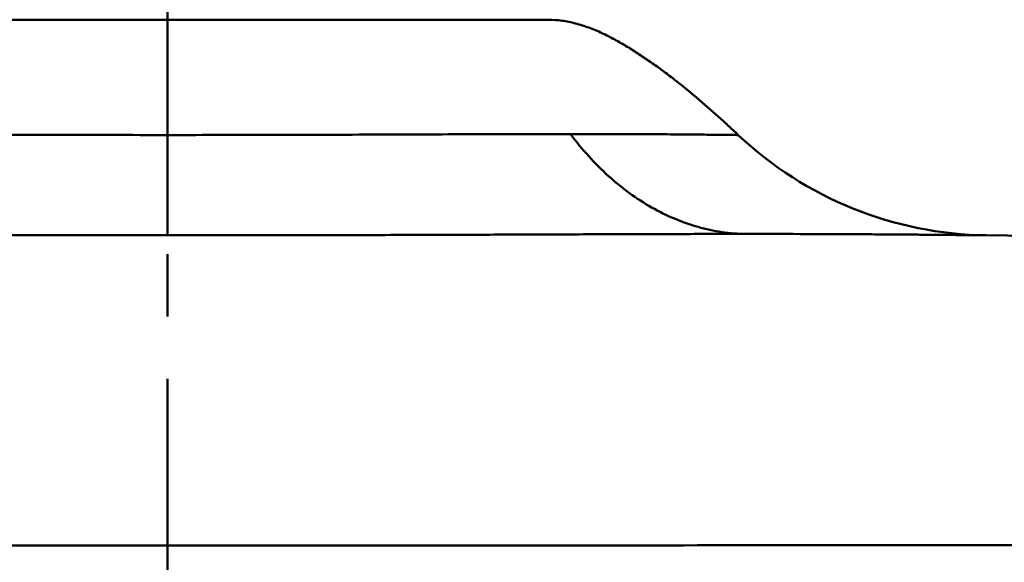
# Model space of a CAD drawing. Units: inches. Extents: x -40.3 to 39.2, y -10.1 to 67.4.
# Drawn here: x 7.9 to 9.5, y 51.8 to 52.6 of the extents above; entities that cross this region are included whole.
import ezdxf

# ---------------------------------------------------------------- set-up
doc = ezdxf.new("R2010")
doc.units = ezdxf.units.IN
doc.header["$LTSCALE"] = 1.21
doc.header["$MEASUREMENT"] = 0
doc.linetypes.add('CENTER', pattern=[0.6, 0.375, -0.075, 0.075, -0.075])
doc.layers.get('0').update_dxf_attribs({"linetype": 'CONTINUOUS'})
doc.layers.add('Y2002-001-SHANGWAIKE_13', color=7, linetype='CONTINUOUS')

msp = doc.modelspace()

# ---------------------------------------------------------------- linework, layer by layer
at = {"linetype": 'CENTER', "lineweight": 50}
msp.add_line((8.14266, 54.31019), (8.14266, 50.11274), dxfattribs=at)
at = {"layer": 'Y2002-001-SHANGWAIKE_13', "color": 7, "linetype": 'Continuous', "lineweight": 50}
for p, q in [((7.53243, 52.62488), (8.75288, 52.62488)), ((8.14266, 52.44011), (8.14267, 52.2793)), ((9.72856, 52.27562), (9.45503, 52.2793)), ((7.94582, 51.78194), (7.90644, 51.78195)), ((8.14267, 51.78192), (7.94582, 51.78194)), ((8.14266, 51.78192), (8.33951, 51.78194)), ((8.33951, 51.78194), (8.37889, 51.78195))]:
    msp.add_line(p, q, dxfattribs=at)
msp.add_arc((9.46264, 52.8698), 0.59055, 226.68616, 269.26166, dxfattribs=at)
for points, knots in [([(9.05752, 52.44011), (9.05205, 52.44527), (9.04102, 52.45552), (9.0243, 52.47075), (9.00735, 52.48581), (8.98437, 52.5056), (8.96081, 52.52481), (8.93656, 52.54322), (8.91795, 52.5566), (8.9021, 52.56734), (8.88919, 52.57565), (8.87613, 52.58376), (8.85956, 52.59338), (8.83918, 52.60376), (8.81831, 52.61256), (8.79696, 52.61939), (8.77511, 52.62382), (8.7603, 52.62488), (8.7529, 52.62488)], [0, 0, 0, 0, 0.0620958, 0.1243672, 0.186787, 0.249338, 0.3747991, 0.4377253, 0.5008047, 0.564072, 0.5957916, 0.627561, 0.6910182, 0.7540238, 0.8163108, 0.8778382, 0.9388615, 1, 1, 1, 1]), ([(8.14266, 52.44011), (8.08323, 52.44011), (7.9667, 52.44024), (7.82319, 52.4407), (7.71353, 52.44114), (7.63696, 52.44145), (7.56523, 52.44164), (7.51909, 52.44169), (7.49695, 52.44172)], [0, 0, 0, 0, 0.2761433, 0.5413901, 0.6667344, 0.7856555, 0.897142, 1, 1, 1, 1]), ([(8.78838, 52.44172), (8.76624, 52.4417), (8.72011, 52.44164), (8.64838, 52.44145), (8.57182, 52.44114), (8.46215, 52.4407), (8.31864, 52.44024), (8.20211, 52.44011), (8.14266, 52.44011)], [0, 0, 0, 0, 0.1028573, 0.214323, 0.3332334, 0.4585789, 0.7238361, 1, 1, 1, 1]), ([(8.78838, 52.44172), (8.79766, 52.42939), (8.81701, 52.4059), (8.84873, 52.37409), (8.88244, 52.34658), (8.91783, 52.3236), (8.95462, 52.30537), (8.99249, 52.29205), (9.03108, 52.28378), (9.05714, 52.28167), (9.0701, 52.28148)], [0, 0, 0, 0, 0.1379643, 0.2716197, 0.4009341, 0.526238, 0.64806, 0.7670956, 0.8841488, 1, 1, 1, 1]), ([(9.05752, 52.44011), (9.05753, 52.4401), (9.05748, 52.44011), (9.05745, 52.4401), (9.05735, 52.44011), (9.05724, 52.44011), (9.05708, 52.44011), (9.0568, 52.44011), (9.05637, 52.44012), (9.05574, 52.44012), (9.05498, 52.44013), (9.05407, 52.44015), (9.05303, 52.44016), (9.05185, 52.44017), (9.05, 52.44019), (9.04734, 52.44022), (9.04374, 52.44026), (9.03959, 52.44031), (9.0349, 52.44036), (9.02966, 52.44041), (9.02389, 52.44047), (9.01513, 52.44056), (9.00286, 52.44068), (8.98659, 52.44084), (8.96827, 52.44101), (8.94798, 52.44117), (8.92575, 52.44132), (8.90165, 52.44145), (8.87575, 52.44156), (8.83779, 52.44168), (8.80847, 52.44172), (8.78838, 52.44172)], [0, 0, 0, 0, 0.0000572, 0.000245, 0.0005635, 0.0010125, 0.0015919, 0.0023017, 0.0041112, 0.0064398, 0.0092862, 0.0126489, 0.0165268, 0.0209184, 0.0258226, 0.037165, 0.050546, 0.0659576, 0.083392, 0.1028411, 0.1242943, 0.1477354, 0.2005142, 0.2610419, 0.3291506, 0.4046352, 0.4872878, 0.5768897, 0.6732149, 0.7760339, 1, 1, 1, 1]), ([(8.14267, 52.2793), (8.05735, 52.2793), (7.89002, 52.27947), (7.64712, 52.2802), (7.42329, 52.28113), (7.28147, 52.28149), (7.21523, 52.28148)], [0, 0, 0, 0, 0.2759621, 0.5412744, 0.7857282, 1, 1, 1, 1]), ([(8.14267, 52.2793), (8.18553, 52.27929), (8.27084, 52.27934), (8.39778, 52.27954), (8.52225, 52.27985), (8.64304, 52.28025), (8.759, 52.2807), (8.86903, 52.28111), (8.97207, 52.2814), (9.03832, 52.28149), (9.0701, 52.28148)], [0, 0, 0, 0, 0.138649, 0.2759603, 0.410603, 0.5412736, 0.6667093, 0.7857101, 0.8971952, 1, 1, 1, 1]), ([(9.45503, 52.2793), (9.45499, 52.27929), (9.45486, 52.2793), (9.45456, 52.2793), (9.45407, 52.27931), (9.45337, 52.27931), (9.45248, 52.27932), (9.4509, 52.27934), (9.44842, 52.27937), (9.44486, 52.2794), (9.44052, 52.27945), (9.43538, 52.2795), (9.42698, 52.27959), (9.41454, 52.27971), (9.39733, 52.27988), (9.37709, 52.28007), (9.35388, 52.28028), (9.32774, 52.2805), (9.29873, 52.28071), (9.26694, 52.28092), (9.21925, 52.28118), (9.15334, 52.28143), (9.09892, 52.28148), (9.0701, 52.28148)], [0, 0, 0, 0, 0.0002605, 0.001035, 0.0023233, 0.0041254, 0.0064413, 0.009271, 0.0164715, 0.0257236, 0.0370208, 0.0503568, 0.0657251, 0.1025184, 0.1472825, 0.199888, 0.2602232, 0.3281923, 0.4036367, 0.4863068, 0.5759507, 0.7753329, 1, 1, 1, 1]), ([(7.90644, 51.78195), (7.79374, 51.78198), (7.56839, 51.78205), (7.23052, 51.78226), (6.94917, 51.78249), (6.72441, 51.78276), (6.55626, 51.78301), (6.38863, 51.78332), (6.2218, 51.78368), (6.05615, 51.78408), (5.89223, 51.78461), (5.73075, 51.78516), (5.57273, 51.7856), (5.41946, 51.786), (5.31901, 51.78628), (5.26983, 51.78641)], [0, 0, 0, 0, 0.1282349, 0.2564078, 0.3844385, 0.448355, 0.5121516, 0.5757605, 0.6390853, 0.7019791, 0.7642415, 0.8256002, 0.88571, 0.944041, 1, 1, 1, 1]), ([(8.37889, 51.78195), (8.60426, 51.782), (8.94217, 51.78216), (9.39234, 51.78254), (9.67304, 51.7829), (9.89687, 51.78332), (10.06372, 51.78368), (10.22939, 51.7841), (10.39334, 51.78458), (10.55484, 51.78508), (10.71287, 51.78554), (10.86615, 51.78599), (10.9666, 51.78628), (11.01578, 51.7864)], [0, 0, 0, 0, 0.2564088, 0.3844397, 0.5121535, 0.5757624, 0.639088, 0.7019826, 0.7642488, 0.8256136, 0.8857174, 0.9440402, 1, 1, 1, 1])]:
    msp.add_open_spline(points, degree=3, knots=knots, dxfattribs=at)

doc.saveas('drawing.dxf')
